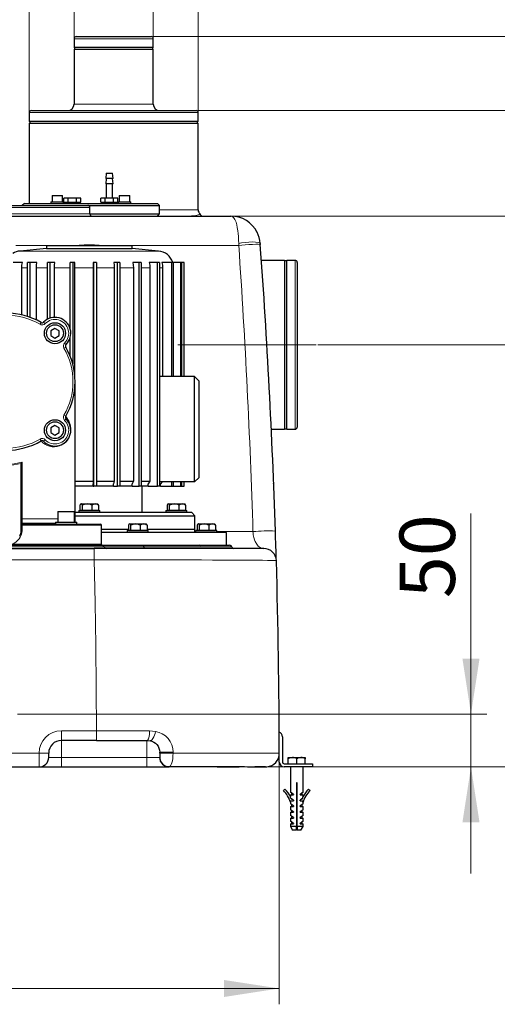
# Model space of a CAD drawing. Units: millimetres. Extents: x 0 to 420, y 0 to 297.
# Drawn here: x 264 to 294, y 190 to 252 of the extents above; entities that cross this region are included whole.
import ezdxf

# ---------------------------------------------------------------- set-up
doc = ezdxf.new("R2010")
doc.units = ezdxf.units.MM
doc.linetypes.add('CENTERX2', pattern=[20.32, 12.7, -2.54, 2.54, -2.54])
doc.styles.add('SLDTEXTSTYLE0', font='TXT', dxfattribs={"width": 0.605})
doc.dimstyles.new('SLDDIMSTYLE0', dxfattribs={"dimtxt": 3.5, "dimasz": 3.5, "dimexe": 0, "dimexo": 0.0625, "dimgap": 0.875, "dimtad": 1, "dimlfac": 15, "dimrnd": 1e-09, "dimzin": 12, "dimdsep": 46, "dimtxsty": 'SLDTEXTSTYLE0', "dimsah": 1, "dimcen": 0.09, "dimadec": 0, "dimazin": 3, "dimtfac": 1, "dimtdec": 3, "dimtofl": 0, "dimtmove": 0, "dimatfit": 3, "dimfxl": 0, "dimfrac": 2, "dimtolj": 1, "dimtzin": 12, "dimarcsym": 0})
doc.dimstyles.new('SLDDIMSTYLE1', dxfattribs={"dimtxt": 3.5, "dimasz": 3.5, "dimexe": 0, "dimexo": 0.0625, "dimgap": 0.875, "dimtad": 1, "dimlfac": 15, "dimrnd": 1e-09, "dimzin": 12, "dimdsep": 46, "dimtxsty": 'SLDTEXTSTYLE0', "dimsah": 1, "dimcen": 0.09, "dimadec": 0, "dimazin": 3, "dimtfac": 1, "dimtdec": 3, "dimtmove": 0, "dimatfit": 0, "dimfxl": 0, "dimfrac": 2, "dimtolj": 1, "dimtzin": 12, "dimarcsym": 0})

# ---------------------------------------------------------------- blocks, each defined once
blk = doc.blocks.new('_D_10')
at = {"color": 7, "linetype": 'Continuous', "lineweight": 0}
for p, q in [((282.613, 231.462), (302.781, 231.462)), ((301.781, 231.462), (301.781, 204.796)), ((271.919, 204.796), (302.781, 204.796))]:
    blk.add_line(p, q, dxfattribs=at)
at = {"color": 7, "linetype": 'Continuous', "lineweight": 18}
for points in [[(301.781, 231.462), (301.242, 227.962), (302.319, 227.962)], [(301.781, 204.796), (302.319, 208.296), (301.242, 208.296)]]:
    blk.add_solid(points, dxfattribs=at)
at = {"color": 7, "linetype": 'Continuous', "lineweight": 18, "insert": (297.269, 214.119), "char_height": 3.5, "attachment_point": 1, "rotation": 90, "style": 'SLDTEXTSTYLE0'}
blk.add_mtext('400', dxfattribs=at)
blk = doc.blocks.new('_D_11')
at = {"color": 7, "linetype": 'Continuous', "lineweight": 0}
for p, q in [((292.281, 208.129), (292.281, 220.803)), ((263.661, 208.129), (293.281, 208.129)), ((292.281, 208.129), (292.281, 204.796)), ((265.119, 204.796), (293.281, 204.796)), ((292.281, 204.796), (292.281, 198.065))]:
    blk.add_line(p, q, dxfattribs=at)
at = {"color": 7, "linetype": 'Continuous', "lineweight": 18}
for points in [[(292.281, 208.129), (292.819, 211.629), (291.742, 211.629)], [(292.281, 204.796), (291.742, 201.296), (292.819, 201.296)]]:
    blk.add_solid(points, dxfattribs=at)
at = {"color": 7, "linetype": 'Continuous', "lineweight": 18, "insert": (287.769, 215.455), "char_height": 3.5, "attachment_point": 1, "rotation": 90, "style": 'SLDTEXTSTYLE0'}
blk.add_mtext('50', dxfattribs=at)
blk = doc.blocks.new('_D_12')
at = {"color": 7, "linetype": 'Continuous', "lineweight": 0}
for p, q in [((231.059, 205.564), (231.059, 189.796)), ((280.18, 205.564), (280.18, 189.796)), ((280.18, 190.796), (231.059, 190.796))]:
    blk.add_line(p, q, dxfattribs=at)
at = {"color": 7, "linetype": 'Continuous', "lineweight": 18}
for points in [[(231.059, 190.796), (234.559, 190.257), (234.559, 191.334)], [(280.18, 190.796), (276.68, 191.334), (276.68, 190.257)]]:
    blk.add_solid(points, dxfattribs=at)
at = {"color": 7, "linetype": 'Continuous', "lineweight": 18, "insert": (251.609, 195.307), "char_height": 3.5, "attachment_point": 1, "rotation": 360, "style": 'SLDTEXTSTYLE0'}
blk.add_mtext('740', dxfattribs=at)
blk = doc.blocks.new('_D_13')
at = {"color": 7, "linetype": 'Continuous', "lineweight": 0}
for p, q in [((277.215, 239.596), (323.281, 239.596)), ((322.281, 204.796), (322.281, 239.596)), ((265.119, 204.796), (323.281, 204.796))]:
    blk.add_line(p, q, dxfattribs=at)
at = {"color": 7, "linetype": 'Continuous', "lineweight": 18}
for points in [[(322.281, 239.596), (321.742, 236.096), (322.819, 236.096)], [(322.281, 204.796), (322.819, 208.296), (321.742, 208.296)]]:
    blk.add_solid(points, dxfattribs=at)
at = {"color": 7, "linetype": 'Continuous', "lineweight": 18, "insert": (317.769, 218.185), "char_height": 3.5, "attachment_point": 1, "rotation": 90, "style": 'SLDTEXTSTYLE0'}
blk.add_mtext('520', dxfattribs=at)
blk = doc.blocks.new('_D_14')
at = {"color": 7, "linetype": 'Continuous', "lineweight": 0}
for p, q in [((275.024, 246.262), (323.281, 246.262)), ((322.281, 246.262), (322.281, 204.796)), ((271.919, 204.796), (323.281, 204.796))]:
    blk.add_line(p, q, dxfattribs=at)
at = {"color": 7, "linetype": 'Continuous', "lineweight": 18}
for points in [[(322.281, 246.262), (321.742, 242.762), (322.819, 242.762)], [(322.281, 204.796), (322.819, 208.296), (321.742, 208.296)]]:
    blk.add_solid(points, dxfattribs=at)
at = {"color": 7, "linetype": 'Continuous', "lineweight": 18, "insert": (317.769, 221.519), "char_height": 3.5, "attachment_point": 1, "rotation": 90, "style": 'SLDTEXTSTYLE0'}
blk.add_mtext('620', dxfattribs=at)
blk = doc.blocks.new('_D_15')
at = {"color": 7, "linetype": 'Continuous', "lineweight": 0}
for p, q in [((272.191, 250.929), (333.281, 250.929)), ((332.281, 250.929), (332.281, 204.796)), ((265.119, 204.796), (333.281, 204.796))]:
    blk.add_line(p, q, dxfattribs=at)
at = {"color": 7, "linetype": 'Continuous', "lineweight": 18}
for points in [[(332.281, 250.929), (331.742, 247.429), (332.819, 247.429)], [(332.281, 204.796), (332.819, 208.296), (331.742, 208.296)]]:
    blk.add_solid(points, dxfattribs=at)
at = {"color": 7, "linetype": 'Continuous', "lineweight": 18, "insert": (327.769, 223.852), "char_height": 3.5, "attachment_point": 1, "rotation": 90, "style": 'SLDTEXTSTYLE0'}
blk.add_mtext('690', dxfattribs=at)
blk = doc.blocks.new('_D_16')
at = {"color": 7, "linetype": 'Continuous', "lineweight": 0}
for p, q in [((267.224, 250.229), (267.224, 261.931)), ((272.224, 250.229), (272.224, 261.931)), ((267.224, 260.931), (260.494, 260.931)), ((267.224, 260.931), (272.224, 260.931)), ((272.224, 260.931), (288.251, 260.931))]:
    blk.add_line(p, q, dxfattribs=at)
at = {"color": 7, "linetype": 'Continuous', "lineweight": 18}
for points in [[(267.224, 260.931), (263.724, 261.469), (263.724, 260.392)], [(272.224, 260.931), (275.724, 260.392), (275.724, 261.469)]]:
    blk.add_solid(points, dxfattribs=at)
at = {"color": 7, "linetype": 'Continuous', "lineweight": 18, "char_height": 3.5, "attachment_point": 1, "style": 'SLDTEXTSTYLE0'}
for s, insert in [('%%c', (277.801, 265.442)), ('75', (282.904, 265.452))]:
    blk.add_mtext(s, dxfattribs=dict(at, insert=insert))
blk = doc.blocks.new('_D_19')
at = {"color": 7, "linetype": 'Continuous', "lineweight": 0}
for p, q in [((264.391, 245.562), (264.391, 269.551)), ((275.058, 245.562), (275.058, 269.551)), ((264.391, 268.551), (275.058, 268.551)), ((275.058, 268.551), (289.588, 268.551))]:
    blk.add_line(p, q, dxfattribs=at)
at = {"color": 7, "linetype": 'Continuous', "lineweight": 18}
for points in [[(264.391, 268.551), (267.891, 268.013), (267.891, 269.09)], [(275.058, 268.551), (271.558, 269.09), (271.558, 268.013)]]:
    blk.add_solid(points, dxfattribs=at)
at = {"color": 7, "linetype": 'Continuous', "lineweight": 18, "char_height": 3.5, "attachment_point": 1, "style": 'SLDTEXTSTYLE0'}
for s, insert in [('%%c', (276.464, 273.063)), ('160', (281.567, 273.073))]:
    blk.add_mtext(s, dxfattribs=dict(at, insert=insert))

msp = doc.modelspace()

# ---------------------------------------------------------------- linework, layer by layer
at = {"color": 7, "linetype": 'Continuous', "lineweight": 25}
for p, q in [((267.22444, 250.79572), (267.22444, 250.26239)), ((267.35778, 250.92905), (272.09111, 250.92905)), ((272.22444, 250.26239), (272.22444, 250.79572)), ((267.22444, 250.26239), (272.22444, 250.26239)), ((267.22444, 250.12905), (267.22444, 246.66239)), ((267.22444, 250.12905), (272.22444, 250.12905)), ((267.25778, 250.26239), (267.25778, 250.12905)), ((272.19111, 250.12905), (272.19111, 250.26239)), ((272.22444, 246.66239), (272.22444, 250.12905)), ((264.39111, 246.12905), (264.39111, 245.59572)), ((264.52444, 246.26239), (269.72444, 246.26239)), ((269.72444, 246.26239), (274.92444, 246.26239)), ((275.05778, 245.59572), (275.05778, 246.12905)), ((264.39111, 245.59572), (275.05778, 245.59572)), ((264.39111, 245.46239), (264.39111, 240.39572)), ((264.39111, 245.46239), (275.05778, 245.46239)), ((264.42444, 245.59572), (264.42444, 245.46239)), ((275.02444, 245.46239), (275.02444, 245.59572)), ((275.05778, 239.99572), (275.05778, 245.46239)), ((269.25258, 242.29572), (269.21925, 241.96239)), ((269.25258, 242.29572), (269.65258, 242.29572)), ((269.68592, 241.96239), (269.65258, 242.29572)), ((269.25258, 241.96239), (269.21925, 241.62905)), ((269.68592, 241.96239), (269.21925, 241.96239)), ((269.68592, 241.62905), (269.21925, 241.62905)), ((269.25258, 241.62905), (269.25258, 240.72905)), ((269.68592, 241.62905), (269.65258, 241.96239)), ((269.65258, 240.72905), (269.65258, 241.62905)), ((265.83126, 240.90239), (265.83126, 240.50239)), ((265.83126, 240.90239), (266.49793, 240.90239)), ((266.49793, 240.50239), (266.49793, 240.90239)), ((270.0739, 240.90239), (270.0739, 240.50239)), ((270.0739, 240.90239), (270.74057, 240.90239)), ((270.74057, 240.50239), (270.74057, 240.90239)), ((262.16768, 240.26239), (268.09111, 240.26239)), ((264.08592, 240.39572), (263.95258, 240.26239)), ((264.08592, 240.39572), (272.48592, 240.39572)), ((265.7646, 240.50239), (265.7646, 240.39572)), ((265.7646, 240.50239), (266.5646, 240.50239)), ((266.5646, 240.39572), (266.5646, 240.50239)), ((266.58592, 240.46239), (266.58592, 240.72905)), ((266.85258, 240.72905), (266.58592, 240.72905)), ((266.58592, 240.46239), (266.85258, 240.46239)), ((266.78592, 240.46239), (266.78592, 240.39572)), ((266.85258, 240.46239), (266.85258, 240.72905)), ((267.38592, 240.72905), (266.85258, 240.72905)), ((266.85258, 240.46239), (267.38592, 240.46239)), ((267.38592, 240.46239), (267.38592, 240.72905)), ((267.65258, 240.72905), (267.38592, 240.72905)), ((267.38592, 240.46239), (267.65258, 240.46239)), ((267.45258, 240.39572), (267.45258, 240.46239)), ((267.65258, 240.46239), (267.65258, 240.72905)), ((268.11409, 240.26239), (272.61925, 240.26239)), ((268.22444, 239.72905), (268.22444, 240.12905)), ((268.91925, 240.46239), (268.91925, 240.72905)), ((269.18592, 240.72905), (268.91925, 240.72905)), ((268.91925, 240.46239), (269.18592, 240.46239)), ((269.11925, 240.46239), (269.11925, 240.39572)), ((269.18592, 240.46239), (269.18592, 240.72905)), ((269.71925, 240.72905), (269.18592, 240.72905)), ((269.18592, 240.46239), (269.71925, 240.46239)), ((269.71925, 240.46239), (269.71925, 240.72905)), ((269.98592, 240.72905), (269.71925, 240.72905)), ((269.71925, 240.46239), (269.98592, 240.46239)), ((269.78592, 240.39572), (269.78592, 240.46239)), ((269.98592, 240.46239), (269.98592, 240.72905)), ((270.00724, 240.50239), (270.00724, 240.39572)), ((270.00724, 240.50239), (270.80724, 240.50239)), ((270.80724, 240.39572), (270.80724, 240.50239)), ((272.61925, 240.26239), (272.48592, 240.39572)), ((272.61925, 239.72905), (272.61925, 240.26239)), ((259.78592, 239.59572), (277.11509, 239.59572)), ((268.22444, 239.72905), (272.61925, 239.72905)), ((272.48592, 239.59572), (272.61925, 239.72905)), ((275.27885, 239.59572), (275.18788, 239.70045)), ((265.4737, 237.73419), (265.4737, 237.54157)), ((265.4737, 237.73419), (270.88775, 237.73419)), ((270.88775, 237.54157), (270.88775, 237.73419)), ((278.96185, 237.88003), (278.9769, 237.86478)), ((278.98256, 237.78708), (278.9769, 237.86478)), ((265.4737, 237.54157), (263.81435, 237.38578)), ((265.4737, 237.54157), (268.18072, 237.54157)), ((268.18072, 237.54157), (270.88775, 237.54157)), ((272.54709, 237.38578), (270.88775, 237.54157)), ((263.95977, 236.66111), (263.37613, 236.66111)), ((264.29238, 233.25006), (264.29238, 236.66111)), ((264.4208, 236.66111), (264.29238, 236.66111)), ((264.4208, 236.66111), (264.4208, 233.20607)), ((264.88065, 236.66111), (264.4208, 236.66111)), ((265.55092, 233.07808), (265.55092, 236.66111)), ((265.70173, 236.66111), (265.55092, 236.66111)), ((265.70173, 236.66111), (265.70173, 233.14228)), ((266.00889, 236.66111), (265.70173, 236.66111)), ((266.9747, 232.47999), (266.9747, 236.66111)), ((267.13841, 236.66111), (266.9747, 236.66111)), ((267.13841, 236.66111), (267.13841, 230.25003)), ((267.27359, 236.66111), (267.13841, 236.66111)), ((268.47426, 236.66111), (268.42896, 236.66111)), ((268.47426, 222.52778), (268.47426, 236.66111)), ((268.64059, 236.66111), (268.47426, 236.66111)), ((268.64059, 236.66111), (268.64059, 222.52778)), ((269.95537, 236.66111), (269.73244, 236.66111)), ((269.95537, 222.52778), (269.95537, 236.66111)), ((270.11388, 236.66111), (269.95537, 236.66111)), ((270.11388, 236.66111), (270.11388, 222.52778)), ((271.32497, 236.66111), (270.93842, 236.66111)), ((271.32497, 222.52778), (271.32497, 236.66111)), ((271.46569, 236.66111), (271.32497, 236.66111)), ((271.46569, 236.66111), (271.46569, 222.52778)), ((272.49701, 236.66111), (271.97112, 236.66111)), ((272.49701, 222.52778), (272.49701, 236.66111)), ((272.6111, 236.66111), (272.49701, 236.66111)), ((272.6111, 236.66111), (272.6111, 222.52778)), ((273.39785, 236.66111), (272.76566, 236.66111)), ((273.39785, 229.46239), (273.39785, 236.66111)), ((273.47814, 236.66111), (273.39785, 236.66111)), ((273.47814, 236.66111), (273.47814, 229.46239)), ((273.97087, 236.66111), (273.47814, 236.66111)), ((273.97087, 229.46239), (273.97087, 236.66111)), ((274.01231, 236.66111), (273.97087, 236.66111)), ((274.01231, 236.66111), (274.01231, 229.46239)), ((274.18007, 236.66111), (274.01231, 236.66111)), ((274.18007, 229.46239), (274.18007, 236.66111)), ((280.51323, 236.79572), (279.05136, 236.79572)), ((280.51323, 236.79572), (280.51323, 231.46239)), ((280.64656, 236.76239), (280.51323, 236.76239)), ((281.17989, 236.79572), (280.64656, 236.79572)), ((280.64656, 231.46239), (280.64656, 236.79572)), ((281.31323, 236.66238), (281.31323, 231.46239)), ((263.91547, 233.35405), (263.91547, 236.32378)), ((264.84575, 233.02696), (264.84575, 236.32378)), ((265.98558, 233.1927), (265.98558, 236.32378)), ((267.26333, 229.57087), (267.26333, 236.32378)), ((268.43239, 236.32379), (268.43239, 222.83778)), ((269.74936, 236.32379), (269.74936, 222.83778)), ((270.96776, 236.32379), (270.96776, 222.83778)), ((272.01103, 236.32379), (272.01103, 222.83778)), ((272.81364, 236.32378), (272.81364, 229.46239)), ((266.01671, 232.5011), (265.75005, 232.34714)), ((265.75005, 232.34714), (265.75005, 232.03922)), ((265.75005, 232.03922), (266.01671, 231.88526)), ((266.28338, 232.34714), (266.01671, 232.5011)), ((266.01671, 231.88526), (266.28338, 232.03922)), ((266.28338, 232.03922), (266.28338, 232.34714)), ((266.9747, 230.74161), (266.9747, 231.90637)), ((280.51323, 231.46239), (280.51323, 226.12905)), ((280.64656, 226.12905), (280.64656, 231.46239)), ((281.31323, 231.46239), (281.31323, 226.26239)), ((267.28592, 220.46239), (267.28592, 229.12803)), ((274.82406, 229.46239), (272.6111, 229.46239)), ((274.82406, 222.79572), (274.82406, 229.46239)), ((275.11406, 229.17239), (274.82406, 229.46239)), ((275.11406, 223.08572), (275.11406, 229.17239)), ((266.01671, 226.37284), (265.75005, 226.21888)), ((265.75005, 226.21888), (265.75005, 225.91096)), ((265.75005, 225.91096), (266.01671, 225.757)), ((266.28338, 226.21888), (266.01671, 226.37284)), ((266.01671, 225.757), (266.28338, 225.91096)), ((266.28338, 225.91096), (266.28338, 226.21888)), ((279.67557, 226.12905), (280.51323, 226.12905)), ((280.51323, 226.16239), (280.64656, 226.16239)), ((280.64656, 226.12905), (281.17989, 226.12905)), ((263.89126, 223.97224), (263.88592, 223.93933)), ((263.88592, 219.73301), (263.88592, 223.93933)), ((267.28592, 222.83778), (268.43239, 222.83778)), ((267.29251, 222.68208), (267.28592, 222.71728)), ((268.43239, 222.83778), (268.42262, 222.68208)), ((268.64059, 222.83778), (269.74936, 222.83778)), ((269.74936, 222.83778), (269.70124, 222.68208)), ((270.11388, 222.83778), (270.96776, 222.83778)), ((270.96776, 222.83778), (270.88431, 222.68208)), ((271.46569, 222.83778), (272.01103, 222.83778)), ((272.01103, 222.83778), (271.89752, 222.68208)), ((274.82406, 222.79572), (272.6111, 222.79572)), ((272.77678, 222.79572), (272.67718, 222.68208)), ((273.39785, 222.52778), (273.39785, 222.79572)), ((273.47814, 222.79572), (273.47814, 222.52778)), ((273.97087, 222.52778), (273.97087, 222.79572)), ((274.01231, 222.79572), (274.01231, 222.52778)), ((274.18007, 222.52778), (274.18007, 222.79572)), ((275.11406, 223.08572), (274.82406, 222.79572)), ((267.28592, 222.52778), (267.29251, 222.52778)), ((268.42262, 222.52778), (267.28592, 222.52778)), ((267.29251, 222.52778), (267.29251, 222.68208)), ((268.42262, 222.52778), (268.42262, 222.68208)), ((268.42262, 222.52778), (268.47426, 222.52778)), ((268.64059, 222.52778), (268.47426, 222.52778)), ((269.70124, 222.52778), (268.64059, 222.52778)), ((269.70124, 222.52778), (269.70124, 222.68208)), ((269.70124, 222.52778), (269.95537, 222.52778)), ((270.11388, 222.52778), (269.95537, 222.52778)), ((270.88431, 222.52778), (270.11388, 222.52778)), ((270.88431, 222.52778), (270.88431, 222.68208)), ((270.88431, 222.52778), (271.32497, 222.52778)), ((271.46569, 222.52778), (271.32497, 222.52778)), ((271.89752, 222.52778), (271.46569, 222.52778)), ((271.51406, 220.86111), (271.51406, 222.52778)), ((271.89752, 222.52778), (271.89752, 222.68208)), ((271.89752, 222.52778), (272.49701, 222.52778)), ((272.6111, 222.52778), (272.49701, 222.52778)), ((272.67718, 222.52778), (272.6111, 222.52778)), ((272.67718, 222.52778), (272.67718, 222.68208)), ((272.67718, 222.52778), (273.39785, 222.52778)), ((273.39785, 222.52778), (273.47814, 222.52778)), ((273.47814, 222.52778), (273.97087, 222.52778)), ((273.97087, 222.52778), (274.01231, 222.52778)), ((274.01231, 222.52778), (274.18007, 222.52778)), ((279.83073, 222.63494), (279.82296, 222.69211)), ((266.19049, 220.92905), (266.19049, 220.26239)), ((266.19049, 220.92905), (267.25715, 220.92905)), ((267.25715, 220.26239), (267.25715, 220.92905)), ((268.18072, 220.86111), (267.28592, 220.86111)), ((267.51406, 220.99445), (267.51406, 220.86111)), ((267.51406, 220.99445), (268.84739, 220.99445)), ((267.5959, 221.328), (267.5959, 221.00445)), ((267.5959, 221.00445), (267.75261, 221.00445)), ((267.65639, 221.40911), (267.63488, 221.3876)), ((267.65639, 221.40911), (267.67425, 221.40911)), ((267.67425, 221.40911), (268.04501, 221.40911)), ((267.69306, 221.00445), (267.69306, 220.99445)), ((267.75261, 221.00445), (267.75261, 221.328)), ((267.75261, 221.00445), (268.33742, 221.00445)), ((268.04501, 221.40911), (268.55148, 221.40911)), ((274.64739, 220.86111), (268.18072, 220.86111)), ((268.33742, 221.328), (268.33742, 221.00445)), ((268.33742, 221.00445), (268.76554, 221.00445)), ((268.55148, 221.40911), (268.70506, 221.40911)), ((268.66839, 220.99445), (268.66839, 221.00445)), ((268.72657, 221.3876), (268.70506, 221.40911)), ((268.76554, 221.328), (268.76554, 221.00445)), ((268.84739, 220.86111), (268.84739, 220.99445)), ((273.01406, 220.99445), (273.01406, 220.86111)), ((273.01406, 220.99445), (274.34739, 220.99445)), ((273.0959, 221.328), (273.0959, 221.00445)), ((273.0959, 221.00445), (273.25261, 221.00445)), ((273.15639, 221.40911), (273.13488, 221.3876)), ((273.15639, 221.40911), (273.17425, 221.40911)), ((273.17425, 221.40911), (273.54501, 221.40911)), ((273.19306, 221.00445), (273.19306, 220.99445)), ((273.25261, 221.00445), (273.25261, 221.328)), ((273.25261, 221.00445), (273.83742, 221.00445)), ((273.54501, 221.40911), (274.05148, 221.40911)), ((273.83742, 221.328), (273.83742, 221.00445)), ((273.83742, 221.00445), (274.26554, 221.00445)), ((274.05148, 221.40911), (274.20506, 221.40911)), ((274.16839, 220.99445), (274.16839, 221.00445)), ((274.22657, 221.3876), (274.20506, 221.40911)), ((274.26554, 221.328), (274.26554, 221.00445)), ((274.34739, 220.86111), (274.34739, 220.99445)), ((274.84739, 220.66111), (274.64739, 220.86111)), ((266.05715, 220.26239), (266.05715, 220.12905)), ((266.05715, 220.26239), (267.39049, 220.26239)), ((267.28592, 220.66111), (268.18072, 220.66111)), ((267.28592, 220.26239), (267.28592, 220.46239)), ((267.39049, 220.12905), (267.39049, 220.26239)), ((268.18072, 220.66111), (274.84739, 220.66111)), ((274.84739, 219.79572), (274.84739, 220.66111)), ((263.95258, 220.12905), (263.94159, 220.12996)), ((263.95258, 220.12905), (268.88137, 220.12905)), ((264.59492, 220.14372), (264.57341, 220.12221)), ((265.6651, 220.12221), (265.64359, 220.14372)), ((266.05715, 220.12905), (267.39049, 220.12905)), ((268.95258, 218.86239), (268.95258, 220.06239)), ((270.65737, 219.79572), (268.95258, 219.79572)), ((274.30898, 219.59572), (268.95258, 219.59572)), ((270.57552, 219.72905), (270.57552, 219.59572)), ((271.90886, 219.72905), (270.57552, 219.72905)), ((270.65737, 220.0626), (270.65737, 219.73905)), ((270.65737, 219.73905), (270.81407, 219.73905)), ((270.71786, 220.14372), (270.69635, 220.12221)), ((270.71786, 220.14372), (270.73572, 220.14372)), ((270.73572, 220.14372), (271.10648, 220.14372)), ((270.75452, 219.73905), (270.75452, 219.72905)), ((270.81407, 219.73905), (270.81407, 220.0626)), ((270.81407, 219.73905), (271.39889, 219.73905)), ((271.10648, 220.14372), (271.61295, 220.14372)), ((271.39889, 220.0626), (271.39889, 219.73905)), ((271.39889, 219.73905), (271.82701, 219.73905)), ((271.61295, 220.14372), (271.76652, 220.14372)), ((271.72986, 219.72905), (271.72986, 219.73905)), ((271.78803, 220.12221), (271.76652, 220.14372)), ((271.82701, 220.0626), (271.82701, 219.73905)), ((274.84739, 219.79572), (271.82701, 219.79572)), ((271.90886, 219.59572), (271.90886, 219.72905)), ((276.84739, 219.59572), (274.30898, 219.59572)), ((274.84739, 219.59572), (274.84739, 219.79572)), ((274.90509, 219.72905), (274.90509, 219.59572)), ((276.23842, 219.72905), (274.90509, 219.72905)), ((274.98694, 220.0626), (274.98694, 219.73905)), ((274.98694, 219.73905), (275.14364, 219.73905)), ((275.04742, 220.14372), (275.02591, 220.12221)), ((275.04742, 220.14372), (275.06529, 220.14372)), ((275.06529, 220.14372), (275.43605, 220.14372)), ((275.08409, 219.73905), (275.08409, 219.72905)), ((275.14364, 219.73905), (275.14364, 220.0626)), ((275.14364, 219.73905), (275.72846, 219.73905)), ((275.43605, 220.14372), (275.94252, 220.14372)), ((275.72846, 220.0626), (275.72846, 219.73905)), ((275.72846, 219.73905), (276.15658, 219.73905)), ((275.94252, 220.14372), (276.09609, 220.14372)), ((276.05942, 219.72905), (276.05942, 219.73905)), ((276.1176, 220.12221), (276.09609, 220.14372)), ((276.15658, 220.0626), (276.15658, 219.73905)), ((276.23842, 219.59572), (276.18768, 219.59572)), ((276.23842, 219.59572), (276.23842, 219.72905)), ((276.84739, 218.79572), (276.84739, 219.5958)), ((242.75411, 218.59572), (268.48439, 218.59572)), ((262.95258, 218.79572), (268.98901, 218.79572)), ((279.19456, 218.59572), (268.48439, 218.59572)), ((269.01234, 218.79572), (271.57649, 218.79572)), ((271.57649, 218.79572), (277.04509, 218.79572)), ((279.10603, 218.60615), (279.19458, 218.59572)), ((279.99015, 217.93744), (279.99025, 217.93708)), ((280.18072, 205.09572), (280.18072, 206.69572)), ((280.38072, 206.69572), (280.38072, 205.09572)), ((266.41911, 206.46239), (266.41925, 206.46239)), ((268.64244, 206.46239), (266.41925, 206.46239)), ((268.64244, 206.46239), (271.81925, 206.46239)), ((271.81938, 206.46239), (272.02072, 206.4366)), ((265.61925, 205.39572), (265.61925, 205.66239)), ((272.61925, 205.71383), (272.61925, 205.66406)), ((272.63523, 205.66493), (272.61925, 205.66406)), ((280.74739, 205.31321), (280.74739, 205.39572)), ((280.74739, 205.39572), (281.01406, 205.39572)), ((280.74739, 204.99572), (280.74739, 205.31321)), ((281.01406, 205.39572), (281.54739, 205.39572)), ((281.28072, 204.99572), (281.28072, 205.31321)), ((281.54739, 205.39572), (281.81406, 205.39572)), ((281.81406, 205.39572), (281.81406, 205.31321)), ((281.81406, 204.99572), (281.81406, 205.31321)), ((257.11925, 204.79572), (265.01925, 204.79572)), ((265.01925, 204.79572), (266.41925, 204.79572)), ((266.41925, 204.79572), (271.81925, 204.79572)), ((271.81925, 204.79572), (273.21925, 204.79572)), ((277.61445, 204.79572), (273.51324, 204.79572)), ((276.25831, 204.7963), (276.74593, 204.7963)), ((276.74593, 204.7963), (277.2095, 204.7963)), ((277.2095, 204.7963), (277.64638, 204.7963)), ((279.30294, 204.79572), (278.62838, 204.79572)), ((280.48072, 204.99572), (282.28072, 204.99572)), ((282.28072, 204.79572), (280.48072, 204.79572)), ((280.88072, 204.79572), (280.88072, 203.18772)), ((281.68072, 203.18772), (281.68072, 204.79572)), ((282.28072, 204.99572), (282.28072, 204.79572)), ((281.29739, 203.79572), (281.26406, 203.79572)), ((281.26406, 203.79572), (281.26406, 201.02667)), ((281.29739, 201.02667), (281.29739, 203.79572)), ((280.53068, 203.39613), (280.43734, 203.30092)), ((281.07006, 203.05572), (280.88072, 203.18772)), ((280.88072, 203.02239), (280.88072, 202.91931)), ((280.88072, 203.02239), (281.07006, 203.02239)), ((280.89342, 202.81353), (280.89342, 202.8939)), ((281.07006, 202.69039), (280.89342, 202.81353)), ((280.94739, 203.14124), (280.94739, 203.02239)), ((281.07006, 203.05572), (281.07006, 203.02239)), ((281.68072, 203.18772), (281.49139, 203.05572)), ((281.49139, 203.02239), (281.49139, 203.05572)), ((281.49139, 203.02239), (281.68072, 203.02239)), ((281.66802, 202.81353), (281.49139, 202.69039)), ((281.61406, 203.02239), (281.61406, 203.14124)), ((281.66802, 202.81353), (281.66802, 202.8939)), ((281.68072, 202.91931), (281.68072, 203.02239)), ((282.03077, 203.39613), (282.12411, 203.30092)), ((280.88072, 202.55773), (280.89342, 202.56139)), ((280.88072, 202.55773), (280.88072, 202.45705)), ((281.07006, 202.32505), (280.88072, 202.45705)), ((280.88072, 202.29172), (280.88072, 202.09172)), ((280.88072, 202.29172), (281.07006, 202.29172)), ((280.89342, 202.56139), (280.89342, 202.65705)), ((280.89342, 202.65705), (281.07006, 202.65705)), ((280.94739, 202.77591), (280.94739, 202.77292)), ((280.94739, 202.41057), (280.94739, 202.29172)), ((281.07006, 202.69039), (281.07006, 202.65705)), ((281.07006, 202.32505), (281.07006, 202.29172)), ((281.49139, 202.65705), (281.49139, 202.69039)), ((281.49139, 202.65705), (281.66802, 202.65705)), ((281.68072, 202.45705), (281.49139, 202.32505)), ((281.49139, 202.29172), (281.49139, 202.32505)), ((281.49139, 202.29172), (281.68072, 202.29172)), ((281.61406, 202.77292), (281.61406, 202.77591)), ((281.61406, 202.29172), (281.61406, 202.41057)), ((281.66802, 202.56139), (281.66802, 202.65705)), ((281.68072, 202.55773), (281.66802, 202.56139)), ((281.68072, 202.45705), (281.68072, 202.55773)), ((281.68072, 202.09172), (281.68072, 202.29172)), ((281.07006, 201.95972), (280.88072, 202.09172)), ((280.88072, 201.92639), (280.88072, 201.72639)), ((280.88072, 201.92639), (281.07006, 201.92639)), ((281.07006, 201.59439), (280.88072, 201.72639)), ((280.88072, 201.56105), (280.88072, 201.36105)), ((280.88072, 201.56105), (281.07006, 201.56105)), ((280.94739, 202.04524), (280.94739, 201.92639)), ((280.94739, 201.67991), (280.94739, 201.56105)), ((281.07006, 201.95972), (281.07006, 201.92639)), ((281.07006, 201.59439), (281.07006, 201.56105)), ((281.68072, 202.09172), (281.49139, 201.95972)), ((281.49139, 201.92639), (281.49139, 201.95972)), ((281.49139, 201.92639), (281.68072, 201.92639)), ((281.68072, 201.72639), (281.49139, 201.59439)), ((281.49139, 201.56105), (281.49139, 201.59439)), ((281.49139, 201.56105), (281.68072, 201.56105)), ((281.61406, 201.92639), (281.61406, 202.04524)), ((281.61406, 201.56105), (281.61406, 201.67991)), ((281.68072, 201.72639), (281.68072, 201.92639)), ((281.68072, 201.36105), (281.68072, 201.56105)), ((281.07006, 201.22905), (280.88072, 201.36105)), ((280.88072, 201.19572), (280.88072, 201.02667)), ((280.88072, 201.19572), (281.07006, 201.19572)), ((280.88072, 201.02667), (281.01406, 200.79572)), ((281.26406, 201.02667), (280.88072, 201.02667)), ((280.94739, 201.31457), (280.94739, 201.19572)), ((281.07006, 201.22905), (281.07006, 201.19572)), ((281.29796, 200.99572), (281.26385, 200.99572)), ((281.26406, 200.79572), (281.26406, 201.02667)), ((281.68072, 201.02667), (281.29739, 201.02667)), ((281.29739, 201.02667), (281.29739, 200.79572)), ((281.68072, 201.36105), (281.49139, 201.22905)), ((281.49139, 201.19572), (281.49139, 201.22905)), ((281.49139, 201.19572), (281.68072, 201.19572)), ((281.54738, 200.79572), (281.68072, 201.02667)), ((281.61406, 201.19572), (281.61406, 201.31457)), ((281.68072, 201.02667), (281.68072, 201.19572)), ((281.26406, 200.79572), (281.01406, 200.79572)), ((281.54738, 200.79572), (281.29739, 200.79572))]:
    msp.add_line(p, q, dxfattribs=at)
at = {"color": 8, "linetype": 'Continuous', "lineweight": 18}
for p, q in [((267.22444, 250.79572), (272.22444, 250.79572)), ((272.22444, 246.66239), (267.22444, 246.66239)), ((264.39111, 246.12905), (269.72444, 246.12905)), ((269.72444, 246.12905), (275.05778, 246.12905)), ((259.83304, 240.12905), (268.22444, 240.12905)), ((268.22444, 239.72905), (259.78592, 239.72905)), ((275.05778, 239.99572), (272.61925, 239.99572)), ((265.4737, 237.72905), (263.54358, 237.72905)), ((277.61828, 237.72905), (270.88775, 237.72905)), ((277.61469, 237.86478), (277.6184, 237.72905)), ((263.81435, 237.38578), (272.54709, 237.38578)), ((281.17989, 236.79572), (281.17989, 231.46239)), ((263.91547, 236.32378), (264.29238, 236.32378)), ((264.84575, 236.32378), (265.55092, 236.32378)), ((265.98558, 236.32378), (266.9747, 236.32378)), ((267.26333, 236.32378), (268.43239, 236.32378)), ((272.81364, 236.32378), (272.6111, 236.32378)), ((265.13903, 232.87034), (265.07176, 232.75522)), ((265.30165, 232.89224), (265.39699, 232.79904)), ((266.71577, 231.47812), (266.62257, 231.57346)), ((281.17989, 231.46239), (281.17989, 226.12905)), ((266.69387, 231.3155), (266.57875, 231.24823)), ((266.69387, 226.9426), (266.57875, 227.00988)), ((266.71577, 226.77998), (266.62257, 226.68464)), ((265.13903, 225.38777), (265.07176, 225.50288)), ((265.30165, 225.36586), (265.39699, 225.45907)), ((263.93743, 220.46239), (263.93743, 224.04172)), ((263.88592, 220.46239), (263.93743, 220.46239)), ((266.19049, 220.46239), (263.93743, 220.46239)), ((263.93743, 220.19572), (263.93743, 220.46239)), ((267.28592, 220.46239), (267.25715, 220.46239)), ((263.88592, 220.19572), (263.93743, 220.19572)), ((263.88592, 219.73301), (263.94159, 219.73301)), ((266.05715, 220.19572), (263.93743, 220.19572)), ((263.94159, 219.73301), (263.94094, 219.71672)), ((263.94159, 219.73301), (263.9416, 220.06421)), ((263.9416, 220.06421), (263.96382, 220.06239)), ((268.95258, 220.06239), (263.96382, 220.06239)), ((274.84739, 219.66239), (274.90509, 219.66239)), ((278.51707, 219.66239), (278.51708, 219.66219)), ((269.12348, 218.69572), (262.95258, 218.69572)), ((268.95258, 218.86239), (263.30814, 218.86239)), ((268.48439, 218.59572), (268.48439, 217.86877)), ((271.62589, 218.69572), (269.12348, 218.69572)), ((277.18496, 218.69572), (271.62589, 218.69572)), ((242.75411, 217.86877), (268.48439, 217.86877)), ((268.64233, 207.07193), (266.41925, 207.07192)), ((266.41925, 206.46239), (266.41925, 207.07192)), ((268.64233, 207.07193), (268.64244, 207.07193)), ((268.64244, 207.07193), (268.64244, 206.46239)), ((271.99358, 207.07231), (272.3655, 207.02698)), ((266.41925, 205.39572), (266.41925, 206.46239)), ((271.81925, 206.46239), (271.81925, 205.39572)), ((257.11925, 205.66767), (265.01925, 205.66767)), ((265.01925, 205.66767), (265.01925, 204.79572)), ((265.61925, 205.39572), (266.41925, 205.39572)), ((266.41925, 204.79572), (266.41925, 205.39572)), ((266.41925, 205.39572), (271.81925, 205.39572)), ((271.81925, 204.79572), (271.81925, 205.39572)), ((271.81925, 205.39572), (272.61925, 205.39572)), ((273.47018, 205.66783), (273.47019, 205.71782)), ((273.51324, 204.79572), (273.51324, 204.79882))]:
    msp.add_line(p, q, dxfattribs=at)
at = {"color": 7, "linetype": 'CENTERX2', "lineweight": 18}
msp.add_line((282.51323, 231.46239), (273.77989, 231.46239), dxfattribs=at)
at = {"color": 8, "linetype": 'Continuous', "lineweight": 18, "flags": 128}
for points in [[(277.11509, 239.59572), (277.20926, 239.57115), (277.2966, 239.49768), (277.37626, 239.37448), (277.44745, 239.19883), (277.48971, 239.0502), (277.52737, 238.87398), (277.55981, 238.66773), (277.58018, 238.49207), (277.59656, 238.29824), (277.6083, 238.08774), (277.61469, 237.86478)], [(277.61469, 237.86478), (277.80144, 237.90212), (278.02096, 237.9314), (278.25334, 237.94998), (278.47966, 237.95636), (278.68035, 237.94998), (278.83814, 237.9314), (278.94007, 237.90212), (278.96185, 237.88003)], [(278.98256, 237.78708), (278.94704, 237.80134), (278.84588, 237.8094), (278.68793, 237.81054), (278.48664, 237.80467), (278.25936, 237.7923), (278.02577, 237.7745), (277.80562, 237.75278), (277.6184, 237.72905)], [(268.64059, 236.32378), (268.74482, 236.32378), (268.89048, 236.32378), (269.03561, 236.32378), (269.18009, 236.32378), (269.32381, 236.32378), (269.46667, 236.32378), (269.60855, 236.32378), (269.74936, 236.32378)], [(270.11388, 236.32378), (270.18273, 236.32378), (270.31795, 236.32378), (270.45154, 236.32378), (270.58342, 236.32378), (270.71348, 236.32378), (270.84163, 236.32378), (270.96776, 236.32378)], [(271.46569, 236.32378), (271.466, 236.32378), (271.58032, 236.32378), (271.69206, 236.32378), (271.80115, 236.32378), (271.9075, 236.32378), (272.01103, 236.32378)], [(263.93743, 224.04172), (263.45006, 223.93468), (262.95258, 223.89821)], [(263.89126, 223.97224), (263.42616, 223.87753), (262.95258, 223.84535)], [(263.9416, 220.06421), (263.93305, 220.06824), (263.92477, 220.07455), (263.91247, 220.08923), (263.89668, 220.12307), (263.88592, 220.19572)], [(276.23842, 219.66238), (276.27234, 219.66238), (276.68101, 219.66239), (277.07665, 219.6624), (277.45866, 219.66239), (277.86923, 219.66237), (278.22042, 219.6623), (278.51707, 219.6622)], [(278.5171, 219.6622), (278.52565, 219.55457), (278.53861, 219.45435), (278.57362, 219.2793), (278.61527, 219.13847), (278.66008, 219.02498), (278.75322, 218.85738), (278.84686, 218.74528), (278.96881, 218.65387), (279.08524, 218.60859), (279.10603, 218.60615)], [(271.57649, 218.79572), (271.58486, 218.79391), (271.593, 218.78854), (271.60069, 218.77976), (271.60773, 218.76779), (271.61392, 218.75297), (271.6191, 218.7357), (271.62312, 218.71644), (271.62589, 218.69572)], [(271.67528, 218.59572), (271.66691, 218.59752), (271.65877, 218.60289), (271.65108, 218.61168), (271.64404, 218.62364), (271.63785, 218.63846), (271.63267, 218.65574), (271.62865, 218.675), (271.62589, 218.69572)], [(279.99423, 217.81862), (279.95879, 217.8244), (279.85297, 217.82994), (279.67738, 217.83522), (279.43301, 217.84021), (279.1213, 217.84489), (278.74409, 217.84924), (278.30363, 217.85325), (277.80255, 217.85689), (277.2439, 217.86016), (276.63106, 217.86303), (275.96777, 217.8655), (275.25811, 217.86757), (274.50644, 217.86922), (273.71739, 217.87044), (272.89585, 217.87124), (272.04691, 217.8716), (271.17584, 217.87154), (270.28805, 217.87105), (269.38903, 217.87012), (268.48439, 217.86877)], [(268.48439, 217.86877), (268.54478, 215.16831), (268.59123, 212.46803), (268.62375, 209.76891), (268.64233, 207.07193)], [(268.64244, 207.07193), (269.4917, 207.0721), (270.33641, 207.07222), (271.17184, 207.07229), (271.99358, 207.07231)], [(271.99358, 207.07231), (271.99106, 206.96033), (271.98186, 206.84589), (271.96557, 206.73611), (271.94268, 206.63862), (271.91456, 206.55996), (271.8832, 206.50418), (271.85078, 206.47226), (271.81925, 206.46237)], [(272.3655, 207.02698), (272.33382, 206.90632), (272.29506, 206.79025), (272.25097, 206.68407), (272.2035, 206.59242), (272.15469, 206.5192), (272.10651, 206.4674), (272.06488, 206.44177)], [(272.3655, 207.02698), (272.58426, 206.96324), (272.79343, 206.87384), (272.98564, 206.7506), (273.15306, 206.59221), (273.28914, 206.40254), (273.3891, 206.18823), (273.44992, 205.95718), (273.47019, 205.71782)], [(273.47018, 205.66783), (273.46572, 205.49716), (273.45182, 205.33292), (273.42896, 205.1819), (273.39802, 205.04983), (273.36015, 204.94172), (273.31669, 204.8616), (273.27078, 204.81405)], [(280.17989, 205.66404), (280.15066, 205.66442), (280.06312, 205.66479), (279.91772, 205.66514), (279.71519, 205.66548), (279.45658, 205.66579), (279.14318, 205.66609), (278.77658, 205.66637), (278.35864, 205.66662), (277.89148, 205.66686), (277.37746, 205.66707), (276.8192, 205.66726), (276.21952, 205.66742), (275.58145, 205.66756), (274.90824, 205.66767), (274.20329, 205.66776), (273.47018, 205.66783)]]:
    msp.add_lwpolyline(points, dxfattribs=at)
at = {"color": 7, "linetype": 'Continuous', "lineweight": 25, "flags": 128}
for points in [[(263.91547, 236.32378), (263.92633, 236.49245), (263.95977, 236.66111)], [(264.84575, 236.32378), (264.85431, 236.49245), (264.88065, 236.66111)], [(265.98558, 236.32378), (265.99129, 236.49245), (266.00889, 236.66111)], [(267.26333, 236.32378), (267.26585, 236.49245), (267.27359, 236.66111)], [(268.42896, 236.66111), (268.43151, 236.49686), (268.43239, 236.32379)], [(269.73244, 236.66111), (269.74499, 236.49686), (269.74936, 236.32379)], [(270.93842, 236.66111), (270.96018, 236.49686), (270.96776, 236.32379)], [(271.97112, 236.66111), (272.00073, 236.49686), (272.01103, 236.32379)], [(272.76566, 236.66111), (272.80125, 236.49686), (272.81364, 236.32379)], [(267.67425, 221.40911), (267.62563, 221.37648), (267.5959, 221.328)], [(267.75261, 221.328), (267.71994, 221.38019), (267.68409, 221.40774), (267.67425, 221.40911)], [(268.04501, 221.40911), (267.86356, 221.37648), (267.75261, 221.328)], [(268.55148, 221.40911), (268.41865, 221.37648), (268.33742, 221.328)], [(268.72362, 221.38466), (268.73581, 221.37648), (268.76554, 221.328)], [(273.17425, 221.40911), (273.12563, 221.37648), (273.0959, 221.328)], [(273.25261, 221.328), (273.21994, 221.38019), (273.18409, 221.40774), (273.17425, 221.40911)], [(273.54501, 221.40911), (273.36356, 221.37648), (273.25261, 221.328)], [(274.05148, 221.40911), (273.91865, 221.37648), (273.83742, 221.328)], [(274.22362, 221.38466), (274.23581, 221.37648), (274.26554, 221.328)], [(270.73572, 220.14372), (270.6871, 220.11108), (270.65737, 220.0626)], [(270.81407, 220.0626), (270.78141, 220.1148), (270.74556, 220.14234), (270.73572, 220.14372)], [(271.10648, 220.14372), (270.92503, 220.11108), (270.81407, 220.0626)], [(271.61295, 220.14372), (271.48011, 220.11108), (271.39889, 220.0626)], [(271.78509, 220.11926), (271.79728, 220.11108), (271.82701, 220.0626)], [(275.06529, 220.14372), (275.01667, 220.11108), (274.98694, 220.0626)], [(275.14364, 220.0626), (275.11098, 220.1148), (275.07513, 220.14234), (275.06529, 220.14372)], [(275.43605, 220.14372), (275.25459, 220.11108), (275.14364, 220.0626)], [(275.94252, 220.14372), (275.80968, 220.11108), (275.72846, 220.0626)], [(276.11466, 220.11926), (276.12685, 220.11108), (276.15658, 220.0626)], [(279.97309, 218.52532), (279.96906, 218.64098), (279.96194, 218.82707), (279.95506, 218.99874), (279.94698, 219.20016), (279.93849, 219.43148), (279.93059, 219.69235)], [(275.23842, 218.76872), (275.19857, 218.78357), (275.11406, 218.79572)], [(272.06488, 206.44177), (272.06111, 206.43945), (272.02072, 206.4366)], [(272.06478, 206.44084), (272.16499, 206.39334), (272.26655, 206.35278), (272.36394, 206.29278), (272.45156, 206.20772), (272.52505, 206.10198), (272.58125, 205.98123), (272.61806, 205.85065), (272.63425, 205.71481)], [(272.61925, 205.71383), (272.63404, 205.7148), (272.63421, 205.7148)], [(272.63295, 205.66495), (272.6336, 205.56153), (272.63563, 205.47231), (272.64522, 205.33072), (272.66667, 205.21903), (272.70934, 205.11656), (272.79999, 204.99367), (272.87329, 204.92902), (272.96839, 204.8712), (273.08393, 204.82923), (273.21403, 204.81181), (273.27043, 204.81708)], [(281.01406, 205.39572), (280.84857, 205.36252), (280.74739, 205.31321)], [(281.54739, 205.39572), (281.38191, 205.36252), (281.28072, 205.31321)], [(273.27078, 204.81405), (273.2691, 204.81232), (273.2654, 204.81109)], [(273.26541, 204.81083), (273.81544, 204.81273), (274.46718, 204.81482), (275.06173, 204.81645), (275.6, 204.81755), (276.08354, 204.81807), (276.61435, 204.81787), (277.06818, 204.81676), (277.45088, 204.81479), (277.76867, 204.81212), (277.98048, 204.80959), (278.16237, 204.80693), (278.35208, 204.80472), (278.55173, 204.80302), (278.75283, 204.80172), (278.91448, 204.80089), (279.06398, 204.80026), (279.19433, 204.7998), (279.2979, 204.79949), (279.36648, 204.79931), (279.39135, 204.79925)]]:
    msp.add_lwpolyline(points, dxfattribs=at)
at = {"color": 7, "linetype": 'Continuous', "lineweight": 25}
for centre, radius in [((266.01671, 232.19318), 0.66667), ((266.01671, 232.19318), 0.53333), ((266.01671, 226.06492), 0.66667), ((266.01671, 226.06492), 0.53333)]:
    msp.add_circle(centre, radius, dxfattribs=at)
for centre, radius, start, end in [((267.35778, 250.79572), 0.13333, 90, 180), ((272.09111, 250.79572), 0.13333, 0, 90), ((266.82444, 246.66239), 0.4, 270, 0), ((272.62444, 246.66239), 0.4, 180, 270), ((264.52444, 246.12905), 0.13333, 90, 180), ((274.92444, 246.12905), 0.13333, 0, 90), ((268.09111, 240.12905), 0.13333, 0, 90), ((268.35778, 239.72905), 0.13333, 180, 270), ((275.45778, 239.99572), 0.4, 180, 227.5449358), ((277.11776, 237.73747), 1.85825, 26.1599606, 90.0872308), ((277.17266, 237.75882), 1.80147, 3.8832968, 26.7084658), ((268.16823, 228.95585), 8.8, 90, 94.0207823), ((268.19321, 228.95585), 8.8, 85.9792177, 90), ((-174.45146, 204.91264), 454.62245, 1.863001, 4.1472284), ((263.91406, 236.32378), 1.06667, 95.3635042, 121.7612295), ((272.44739, 236.32378), 1.06667, 18.4359872, 84.6364958), ((281.17989, 236.66239), 0.13333, 0, 90), ((262.95258, 229.12905), 4.33333, 59.6974626, 120.3025374), ((265.20631, 232.98545), 0.13333, 239.6974626, 315.6481561), ((266.01671, 232.19318), 1, 314.351844, 135.6481561), ((266.80898, 231.38278), 0.13333, 134.351844, 210.3025374), ((262.95258, 229.12905), 4.33333, 329.6974626, 30.3025374), ((266.01671, 226.06492), 1, 224.351844, 45.6481561), ((266.80898, 226.87532), 0.13333, 149.6974626, 225.6481561), ((281.17989, 226.26239), 0.13333, 270, 0), ((262.95258, 229.12905), 4.33333, 239.6974626, 300.3025374), ((265.20631, 225.27265), 0.13333, 44.3518439, 120.3025374), ((264.05555, 223.91315), 0.17459, 132.5746387, 160.2171318), ((268.03234, 220.7958), 0.61344, 60.176035, 88.8157858), ((268.53804, 221.05064), 0.35872, 50.6398708, 87.8529872), ((273.53234, 220.7958), 0.61344, 60.176035, 88.8157858), ((274.03804, 221.05064), 0.35872, 50.6398708, 87.8529872), ((262.95258, 219.79839), 0.936, 333.4472103, 355.3283004), ((263.75258, 219.73301), 0.13333, 355.3282861, 359.9998694), ((263.95258, 220.19572), 0.06667, 180, 260.512341), ((268.88592, 220.06239), 0.06667, 0, 90), ((271.0938, 219.53041), 0.61344, 60.176035, 88.8157858), ((271.59951, 219.78525), 0.35872, 50.6398708, 87.8529872), ((275.42337, 219.53041), 0.61344, 60.176035, 88.8157858), ((275.92908, 219.78525), 0.35872, 50.6398708, 87.8529872), ((268.88592, 218.86239), 0.06667, 270, 360), ((268.99438, 218.66239), 0.13333, 14.4775122, 90), ((269.25258, 218.72905), 0.13333, 194.4775122, 270), ((277.05586, 218.66239), 0.13333, 14.4775122, 90), ((277.31406, 218.72905), 0.13333, 194.4775122, 270), ((279.19456, 217.79572), 0.8, 1.6408434, 90.000233), ((-169.83276, 204.93726), 450.01139, 1.6524401, 1.7279482), ((-174.62594, 204.79572), 454.80667, 0.1093898, 1.6408282), ((280.08072, 206.69572), 0.1, 0, 30.6477224), ((280.08072, 206.69572), 0.3, 0, 72.6715199), ((266.41925, 205.66239), 0.8, 90.010256, 180.0001944), ((265.01925, 205.39572), 0.6, 270, 0), ((273.21925, 205.39572), 0.6, 179.9999932, 269.9999998), ((279.32348, 205.65716), 0.85644, 274.5178279, 0.4604265), ((281.00103, 204.88144), 0.51444, 57.066154, 88.5495985), ((281.53437, 204.88144), 0.51444, 57.066154, 88.5495985), ((279.18611, 192.83433), 11.96197, 89.4435793, 89.9724988), ((280.48072, 205.09572), 0.3, 180, 270), ((280.48072, 205.09572), 0.1, 180, 270), ((279.24745, 202.08717), 1.69971, 16.0722679, 45.5687659), ((279.24745, 202.08717), 1.83304, 26.1105288, 45.5687659), ((283.31399, 202.08717), 1.83304, 134.4312341, 153.8894712), ((283.31399, 202.08717), 1.69971, 134.4312341, 163.9277321), ((279.24745, 202.08717), 1.83304, 20.6482442, 22.109362), ((283.31399, 202.08717), 1.83304, 157.890638, 159.3517558)]:
    msp.add_arc(centre, radius, start, end, dxfattribs=at)
at = {"color": 8, "linetype": 'Continuous', "lineweight": 18}
for centre, radius, start, end in [((274.54349, 241.77233), 2.16977, 272.5237931, 287.2775182), ((-202.01053, 204.81241), 480.757, 1.7700753, 3.9260168), ((262.95258, 229.12905), 4.2, 59.6974626, 120.3025374), ((265.20631, 232.98546), 0.26667, 239.6981815, 315.6474372), ((266.01671, 232.19318), 0.86667, 314.351844, 135.6481561), ((266.80899, 231.38278), 0.26667, 134.3525628, 210.3018185), ((262.95258, 229.12905), 4.2, 329.6974626, 30.3025374), ((266.01671, 226.06492), 0.86667, 224.351844, 45.6481561), ((266.80899, 226.87533), 0.26667, 149.6981815, 225.6474372), ((265.77336, 226.09536), 1.25105, 359.0891325, 42.5942917), ((265.95293, 226.08412), 1.07109, 220.630718, 358.2798402), ((262.95258, 229.12905), 4.2, 239.6974626, 300.3025374), ((265.20631, 225.27265), 0.26667, 44.3525628, 120.3018185), ((262.94264, 219.79463), 1.00133, 291.4083024, 355.5376299), ((264.00677, 220.67521), 0.96075, 262.7467181, 266.0706607), ((264.02213, 220.17991), 0.08616, 169.4292979, 216.1792342), ((263.83863, 220.09709), 0.10808, 342.2912338, 17.7090114), ((263.8565, 220.07858), 0.10853, 351.4191859, 27.7141861), ((279.4461, 209.01325), 10.68958, 87.4378457, 94.9858566), ((266.42239, 205.66879), 1.40314, 90.1282555, 180.0456819), ((265.11446, 182.38681), 23.28105, 88.7575925, 90.2343192), ((273.22258, 158.43121), 47.28725, 89.6999883, 90.7129252), ((273.19836, 163.60798), 42.06072, 89.6297655, 90.7671181)]:
    msp.add_arc(centre, radius, start, end, dxfattribs=at)

# ---------------------------------------------------------------- dimensions: what is measured, and where the dimension line sits
at = {"color": 7, "linetype": 'Continuous', "lineweight": 18}
for base, p1, p2, dimstyle, picture, middle in [((275.05778, 268.55148), (264.39111, 245.46239), (275.05778, 245.46239), 'SLDDIMSTYLE0', '_D_19', (283.02575, 268.55148)), ((272.22444, 260.93071), (267.22444, 250.12905), (272.22444, 250.12905), 'SLDDIMSTYLE1', '_D_16', (283.02575, 260.93071))]:
    dim = msp.add_linear_dim(base=base, p1=p1, p2=p2, text='%%c<>', dimstyle=dimstyle, dxfattribs=at)
    dim.commit()
    dim.dimension.update_dxf_attribs({"geometry": picture, "text_midpoint": middle, "dimtype": 160})
for base, p1, p2, angle, text, picture, middle in [((332.28073, 204.79572), (272.09111, 250.92905), (265.01925, 204.79572), 90, '690', '_D_15', (332.28073, 227.86239)), ((322.28073, 204.79572), (274.92444, 246.26239), (271.81925, 204.79572), 90, '620', '_D_14', (322.28073, 225.52905)), ((322.28073, 239.59572), (265.01925, 204.79572), (277.11509, 239.59572), 270.000004, '520', '_D_13', (322.28073, 222.19572)), ((231.05861, 190.79572), (280.17989, 205.66404), (231.05861, 205.66404), 359.9999999, '740', '_D_12', (255.61925, 190.79572))]:
    dim = msp.add_linear_dim(base=base, p1=p1, p2=p2, angle=angle, text=text, dimstyle='SLDDIMSTYLE0', dxfattribs=at)
    dim.commit()
    dim.dimension.update_dxf_attribs({"geometry": picture, "text_midpoint": middle, "dimtype": 160})
for base, p1, p2, dimstyle, picture, middle in [((301.78073, 204.79572), (282.51323, 231.46239), (271.81925, 204.79572), 'SLDDIMSTYLE0', '_D_10', (301.78073, 218.12905)), ((292.28073, 204.79572), (263.56088, 208.12905), (265.01925, 204.79572), 'SLDDIMSTYLE1', '_D_11', (292.28073, 218.12905))]:
    dim = msp.add_linear_dim(base=base, p1=p1, p2=p2, angle=90, dimstyle=dimstyle, dxfattribs=at)
    dim.commit()
    dim.dimension.update_dxf_attribs({"geometry": picture, "text_midpoint": middle, "dimtype": 160})

doc.saveas('drawing.dxf')
